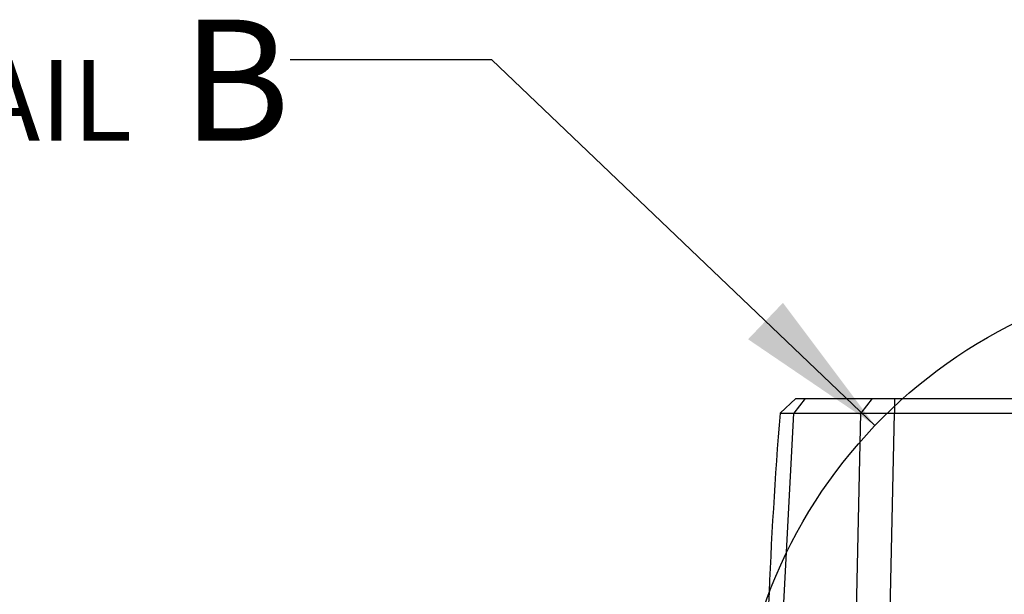
# Model space of a CAD drawing. Units: inches. Extents: x 0.7 to 21.3, y 0.5 to 16.
# Drawn here: x 6.8 to 8, y 13.5 to 14.2 of the extents above; entities that cross this region are included whole.
import ezdxf

# ---------------------------------------------------------------- set-up
doc = ezdxf.new("R2010")
doc.units = ezdxf.units.IN
doc.header["$LTSCALE"] = 1.21
doc.header["$MEASUREMENT"] = 0
doc.layers.get('0').update_dxf_attribs({"linetype": 'CONTINUOUS'})
doc.layers.add('NOTES', color=7, linetype='CONTINUOUS')
doc.dimstyles.get("Standard").update_dxf_attribs({"dimtxt": 0.1, "dimasz": 0.1875, "dimexe": 0.125, "dimexo": 0.0625, "dimgap": 0.09, "dimtad": 0, "dimtih": 1, "dimtoh": 1, "dimdec": 3, "dimzin": 0, "dimdsep": 46, "dimtxsty": 'STANDARD', "dimblk": '_FILLED', "dimblk1": '_FILLED', "dimblk2": '_FILLED', "dimcen": 0.09, "dimadec": 0, "dimazin": 0, "dimtol": 1, "dimtp": 0.005, "dimtm": 0.005, "dimtfac": 1, "dimtdec": 3, "dimtofl": 0, "dimtmove": 0, "dimatfit": 3, "dimldrblk": '_FILLED', "dimfxl": 1, "dimtolj": 1, "dimtzin": 0, "dimarcsym": 0})

# ---------------------------------------------------------------- blocks, each defined once
blk = doc.blocks.new('_FILLED')
at = {"color": 0, "linetype": 'BYBLOCK'}
blk.add_solid([(0, 0), (-1, 0.1667), (-1, -0.1667)], dxfattribs=at)

msp = doc.modelspace()

# ---------------------------------------------------------------- linework, layer by layer
at = {"color": 7, "linetype": 'CONTINUOUS'}
for p, q in [((7.7264, 13.7094), (7.7068, 13.6913)), ((7.7379, 13.7094), (7.724, 13.6913)), ((7.7264, 13.7094), (9.6424, 13.7094)), ((7.8207, 13.7094), (7.8068, 13.6913)), ((7.8484, 13.7094), (7.8484, 13.6913)), ((7.7068, 13.6913), (7.7068, 13.6913)), ((7.724, 13.6913), (7.8068, 13.6913)), ((7.8484, 13.6913), (9.4653, 13.6913))]:
    msp.add_line(p, q, dxfattribs=at)
for points in [[(7.7068, 13.6913), (7.7088, 13.6914), (7.7147, 13.6914), (7.724, 13.6913)], [(7.724, 12.7432), (7.7074, 13.0482), (7.707, 13.3699), (7.724, 13.6913)], [(7.8068, 12.7432), (7.7999, 13.0482), (7.7997, 13.3699), (7.8068, 13.6913)], [(7.8068, 13.6913), (7.819, 13.6914), (7.8332, 13.6914), (7.8484, 13.6913)], [(7.8484, 12.7432), (7.8416, 13.0482), (7.8414, 13.3699), (7.8484, 13.6913)]]:
    msp.add_lwpolyline(points, dxfattribs=at)
msp.add_circle((8.2716, 13.2485), 0.6186, dxfattribs=at)
msp.add_arc((13.5932, 13.2172), 5.9055, 175.39605, 179.99829, dxfattribs=at)

# ---------------------------------------------------------------- texts
at = {"layer": 'NOTES', "color": 7, "linetype": 'CONTINUOUS', "insert": (7.0999, 14.1791), "char_height": 0.1, "width": 1.35, "attachment_point": 3, "line_spacing_factor": 0.9}
msp.add_mtext('SEE DETAIL  \\H0.15;B', dxfattribs=at)

# ---------------------------------------------------------------- leaders
at = {"layer": 'NOTES', "color": 7, "linetype": 'CONTINUOUS'}
msp.add_leader([(7.8243, 13.6759), (7.3499, 14.1291), (7.0999, 14.1291)], dimstyle='STANDARD', override={"dimtad": 0}, dxfattribs=at)

doc.saveas('drawing.dxf')
